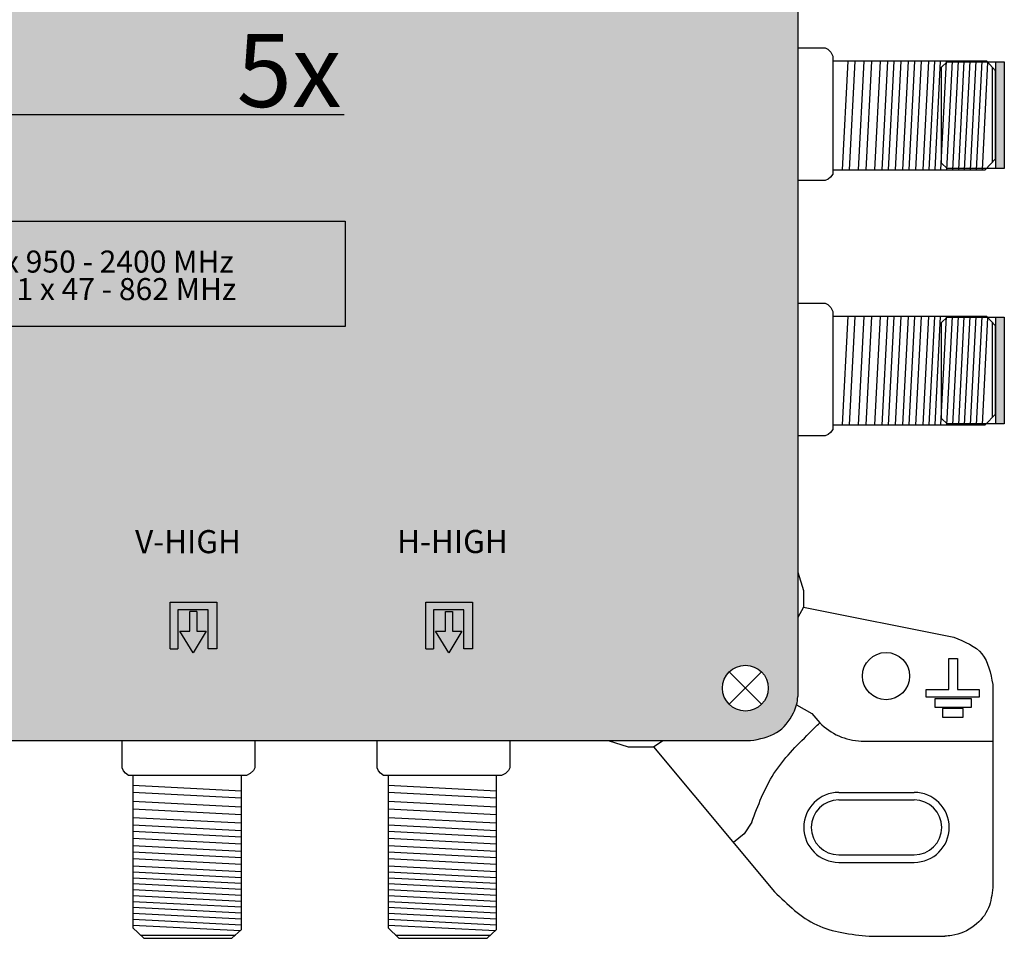
# Model space of a CAD drawing. Units: millimetres. Extents: x -3209 to 135, y 0 to 2718.
# Drawn here: x 70 to 135, y 0 to 61 of the extents above; entities that cross this region are included whole.
import ezdxf

# ---------------------------------------------------------------- set-up
doc = ezdxf.new("R2010")
doc.units = ezdxf.units.MM
doc.styles.get("Standard").update_dxf_attribs({"font": 'arial.ttf'})

# ---------------------------------------------------------------- blocks, each defined once
blk = doc.blocks.new('caratula_714902')
at = {"linetype": 'Continuous', "true_color": 0xed1f24}
h = blk.add_hatch(color=240, dxfattribs=at)
h.dxf.hatch_style = 1
h.paths.add_polyline_path([(53.477, 3.097), (50.379, 3.097), (50.379, 0), (50.886, 0), (50.886, 2.59), (52.903, 2.59), (52.903, 0.011), (53.477, 0.011)])
h.paths.add_polyline_path([(52.773, 1.189), (52.14, 1.189), (52.14, 2.483), (51.68, 2.483), (51.68, 1.189), (51.019, 1.189), (51.903, -0.265)])
at = {"linetype": 'Continuous', "true_color": 0xf4ee51}
h = blk.add_hatch(color=41, dxfattribs=at)
h.dxf.hatch_style = 1
h.paths.add_polyline_path([(67.354, 3.097), (67.354, 0), (67.861, 0), (67.861, 2.59), (69.878, 2.59), (69.878, 0.011), (70.452, 0.011), (70.452, 3.097)])
h.paths.add_polyline_path([(68.656, 1.189), (67.994, 1.189), (68.878, -0.265), (69.748, 1.189), (69.115, 1.189), (69.115, 2.483), (68.656, 2.483)])
at = {"color": 7, "linetype": 'Continuous', "true_color": 0xffffff}
blk.add_line((15.482, 35.477), (61.935, 35.477), dxfattribs=at)
at = {"color": 240, "true_color": 0xed1f24}
for p, q in [((50.379, 0), (50.379, 3.097)), ((50.379, 3.097), (53.477, 3.097)), ((53.477, 3.097), (53.477, 0.011)), ((52.903, 2.59), (50.886, 2.59)), ((50.886, 2.59), (50.886, 0)), ((51.68, 1.189), (51.68, 2.483)), ((52.14, 2.483), (52.14, 1.189)), ((52.903, 0.011), (52.903, 2.59)), ((51.903, -0.265), (51.019, 1.189)), ((51.019, 1.189), (51.68, 1.189)), ((52.773, 1.189), (51.903, -0.265)), ((52.14, 1.189), (52.773, 1.189)), ((53.477, 0.011), (52.903, 0.011)), ((50.379, 0), (50.886, 0))]:
    blk.add_line(p, q, dxfattribs=at)
at = {"color": 41, "true_color": 0xf4ee51}
for p, q in [((67.354, 0), (67.354, 3.097)), ((67.354, 3.097), (70.452, 3.097)), ((70.452, 3.097), (70.452, 0.011)), ((69.878, 2.59), (67.861, 2.59)), ((67.861, 2.59), (67.861, 0)), ((68.656, 1.189), (68.656, 2.483)), ((69.115, 2.483), (69.115, 1.189)), ((69.878, 0.011), (69.878, 2.59)), ((68.878, -0.265), (67.994, 1.189)), ((67.994, 1.189), (68.656, 1.189)), ((69.748, 1.189), (68.878, -0.265)), ((69.115, 1.189), (69.748, 1.189)), ((70.452, 0.011), (69.878, 0.011)), ((67.354, 0), (67.861, 0))]:
    blk.add_line(p, q, dxfattribs=at)
at = {"color": 240, "linetype": 'Continuous', "true_color": 0xed1f24}
blk.add_line((52.14, 2.483), (51.68, 2.483), dxfattribs=at)
at = {"color": 41, "linetype": 'Continuous', "true_color": 0xf4ee51}
blk.add_line((68.656, 2.483), (69.115, 2.483), dxfattribs=at)
at = {"color": 7, "linetype": 'Continuous', "true_color": 0xffffff}
blk.add_lwpolyline([(62.001, 21.397), (15.548, 21.397), (15.548, 28.407), (62.001, 28.407)], close=True, dxfattribs=at)
at = {"color": 7, "linetype": 'Continuous', "true_color": 0xffffff, "attachment_point": 1}
for s, width, insert, char_height in [('5x', 4.85136, (54.786, 40.829), 4.8514), ('4 x 950 - 2400 MHz', 19.31091, (37.781, 26.449), 1.4634), ('1 x 47 - 862 MHz', 18.54722, (40.168, 24.621), 1.4634), ('V-HIGH', 0.61994, (48.044, 7.891), 1.534), ('H-HIGH', 0.61994, (65.445, 7.9), 1.534)]:
    blk.add_mtext_dynamic_manual_height_columns(s, width=width, gutter_width=5.155, heights=[0], dxfattribs=dict(at, insert=insert, char_height=char_height))
blk = doc.blocks.new('tapon_negro')
at = {"true_color": 0x000000}
h = blk.add_hatch(color=18, dxfattribs=at)
h.dxf.hatch_style = 1
h.paths.add_polyline_path([(3.593, -0.356), (4.171, -0.356), (4.171, 6.734), (3.593, 6.734)])
for p, q in [((0.38, 6.734), (0, 6.378)), ((0.38, 6.734), (4.171, 6.734)), ((3.593, 6.734), (3.593, -0.356)), ((4.171, 6.734), (4.171, -0.356)), ((0, 0), (0, 6.378)), ((0.38, -0.356), (0, 0)), ((4.171, -0.356), (0.38, -0.356))]:
    blk.add_line(p, q)
blk = doc.blocks.new('714902')
at = {"true_color": 0x000000}
h = blk.add_hatch(color=18, dxfattribs=at)
h.dxf.hatch_style = 1
edge = h.paths.add_edge_path()
edge.add_spline(control_points=[(12.722, 108.061), (12.343, 108.051), (11.61, 107.858), (10.679, 107.269), (10.015, 106.401), (9.849, 105.713), (9.766, 105.369)], knot_values=[0, 0, 0, 0, 1.139579, 2.208496, 3.264297, 4.316131, 4.316131, 4.316131, 4.316131], degree=3, periodic=0)
edge.add_line((9.766, 105.369), (9.766, 97.345))
edge.add_line((9.766, 97.345), (9.766, 23.65))
edge.add_line((9.766, 23.65), (9.766, 16.101))
edge.add_spline(control_points=[(9.766, 16.101), (9.899, 15.387), (10.178, 13.885), (11.732, 12.986), (12.511, 12.986)], knot_values=[0, 0, 0, 0, 2.120163, 4.458468, 4.458468, 4.458468, 4.458468], degree=3, periodic=0)
edge.add_line((12.511, 12.986), (118.077, 12.986))
edge.add_spline(control_points=[(118.077, 12.986), (118.692, 13.095), (119.893, 13.308), (120.929, 14.61), (121.221, 15.539), (121.221, 15.91)], knot_values=[0, 0, 0, 0, 1.815774, 3.546598, 4.662196, 4.662196, 4.662196, 4.662196], degree=3, periodic=0)
edge.add_line((121.221, 15.91), (121.221, 97.387))
edge.add_line((121.221, 97.387), (121.221, 104.568))
edge.add_spline(control_points=[(121.221, 104.568), (121.221, 105.312), (120.977, 106.636), (119.481, 107.918), (118.357, 108.011), (117.748, 108.061)], knot_values=[0, 0, 0, 0, 2.231195, 3.745666, 5.539875, 5.539875, 5.539875, 5.539875], degree=3, periodic=0)
edge.add_line((117.748, 108.061), (12.722, 108.061))
h.paths.add_polyline_path([(116.228, 104.577, -1), (119.269, 104.577, -1)], flags=16)
h.paths.add_polyline_path([(119.269, 16.474, -1), (116.228, 16.474, -1)], flags=16)
h.paths.add_polyline_path([(11.73, 104.577, -1), (14.771, 104.577, -1)], flags=16)
h.paths.add_polyline_path([(14.771, 16.47, -1), (11.73, 16.47, -1)], flags=16)
for p, q in [((121.221, 97.387), (121.221, 15.91)), ((121.221, 58.977), (123.041, 58.977)), ((121.245, 58.977), (123.041, 58.977)), ((123.041, 58.977), (123.232, 58.888)), ((123.041, 58.977), (123.232, 58.888)), ((123.232, 58.888), (123.422, 58.685)), ((123.232, 58.888), (123.422, 58.685)), ((123.422, 58.685), (123.548, 58.426)), ((123.422, 58.685), (123.548, 58.426)), ((123.548, 58.426), (123.548, 50.584)), ((123.548, 58.426), (123.548, 50.584)), ((133.787, 58.1), (123.548, 58.1)), ((124.195, 50.89), (124.568, 58.1)), ((124.672, 50.89), (125.046, 58.1)), ((125.267, 50.89), (125.641, 58.1)), ((125.779, 50.89), (126.153, 58.1)), ((126.338, 50.89), (126.712, 58.1)), ((126.827, 50.886), (127.202, 58.1)), ((127.247, 50.886), (127.622, 58.1)), ((127.724, 50.89), (128.098, 58.1)), ((128.202, 50.89), (128.576, 58.1)), ((128.631, 50.89), (129.005, 58.1)), ((129.071, 50.886), (129.445, 58.1)), ((129.556, 50.89), (129.931, 58.1)), ((129.949, 50.89), (130.323, 58.1)), ((130.342, 50.89), (130.716, 58.1)), ((130.735, 50.89), (131.109, 58.1)), ((130.735, 50.89), (131.109, 58.1)), ((131.128, 50.89), (131.502, 58.1)), ((131.521, 50.89), (131.895, 58.1)), ((131.914, 50.89), (132.288, 58.1)), ((132.307, 50.89), (132.681, 58.1)), ((132.699, 50.89), (133.074, 58.1)), ((133.092, 50.89), (133.467, 58.1)), ((133.485, 50.89), (133.856, 58.024)), ((134.366, 57.462), (133.787, 58.1)), ((134.15, 51.379), (134.15, 57.691)), ((134.366, 51.602), (134.366, 57.462)), ((133.675, 50.89), (134.366, 51.602)), ((123.404, 50.394), (123.245, 50.262)), ((123.404, 50.394), (123.245, 50.262)), ((123.548, 50.584), (123.404, 50.394)), ((123.548, 50.584), (123.404, 50.394)), ((123.548, 50.89), (133.675, 50.89)), ((122.995, 50.173), (121.221, 50.173)), ((122.995, 50.173), (121.244, 50.173)), ((123.047, 50.175), (122.995, 50.173)), ((123.047, 50.175), (122.995, 50.173)), ((123.245, 50.262), (123.047, 50.175)), ((123.245, 50.262), (123.047, 50.175)), ((121.221, 42.031), (123.041, 42.031)), ((121.245, 42.031), (123.041, 42.031)), ((123.041, 42.031), (123.232, 41.942)), ((123.041, 42.031), (123.232, 41.942)), ((123.232, 41.942), (123.422, 41.739)), ((123.232, 41.942), (123.422, 41.739)), ((123.422, 41.739), (123.548, 41.48)), ((123.422, 41.739), (123.548, 41.48)), ((123.548, 41.48), (123.548, 33.638)), ((123.548, 41.48), (123.548, 33.638)), ((133.787, 41.154), (123.548, 41.154)), ((124.195, 33.945), (124.568, 41.155)), ((124.672, 33.945), (125.046, 41.154)), ((125.267, 33.945), (125.641, 41.154)), ((125.779, 33.945), (126.153, 41.154)), ((126.338, 33.945), (126.712, 41.154)), ((126.827, 33.94), (127.202, 41.154)), ((127.247, 33.94), (127.622, 41.154)), ((127.724, 33.945), (128.098, 41.154)), ((128.202, 33.945), (128.576, 41.154)), ((128.631, 33.945), (129.005, 41.154)), ((129.071, 33.94), (129.445, 41.154)), ((129.556, 33.945), (129.931, 41.154)), ((129.949, 33.945), (130.323, 41.154)), ((130.342, 33.945), (130.716, 41.154)), ((130.735, 33.945), (131.109, 41.154)), ((130.735, 33.945), (131.109, 41.154)), ((131.128, 33.945), (131.502, 41.154)), ((131.521, 33.945), (131.895, 41.154)), ((131.914, 33.945), (132.288, 41.154)), ((132.307, 33.945), (132.681, 41.154)), ((132.699, 33.945), (133.074, 41.154)), ((133.092, 33.945), (133.467, 41.154)), ((133.485, 33.945), (133.856, 41.078)), ((134.366, 40.517), (133.787, 41.154)), ((134.15, 34.433), (134.15, 40.746)), ((134.366, 34.656), (134.366, 40.517)), ((133.675, 33.945), (134.366, 34.656)), ((123.404, 33.448), (123.245, 33.316)), ((123.404, 33.448), (123.245, 33.316)), ((123.548, 33.638), (123.404, 33.448)), ((123.548, 33.638), (123.404, 33.448)), ((123.548, 33.945), (133.675, 33.945)), ((122.995, 33.228), (121.221, 33.228)), ((122.995, 33.228), (121.244, 33.228)), ((123.047, 33.229), (122.995, 33.228)), ((123.047, 33.229), (122.995, 33.228)), ((123.245, 33.316), (123.047, 33.229)), ((123.245, 33.316), (123.047, 33.229)), ((121.221, 24.171), (121.597, 22.951)), ((121.597, 22.951), (121.597, 21.843)), ((121.597, 21.843), (121.221, 21.167)), ((121.597, 21.843), (131.594, 19.853)), ((116.673, 17.549), (118.823, 15.399)), ((116.673, 15.399), (118.823, 17.549)), ((134.175, 16.708), (134.175, 3.238)), ((121.145, 15.368), (122.16, 14.784)), ((122.16, 14.784), (122.689, 14.177)), ((12.511, 12.986), (118.077, 12.986)), ((76.353, 11.236), (76.353, 12.987)), ((76.353, 11.236), (76.353, 12.987)), ((85.157, 12.987), (85.157, 11.19)), ((85.157, 12.986), (85.157, 11.19)), ((93.296, 11.236), (93.296, 12.986)), ((93.296, 11.236), (93.296, 12.986)), ((102.1, 12.986), (102.1, 11.19)), ((102.1, 12.986), (102.1, 11.19)), ((108.631, 12.986), (109.957, 12.578)), ((109.957, 12.578), (111.639, 12.578)), ((111.639, 12.578), (112.257, 12.986)), ((111.639, 12.578), (119.672, 2.957)), ((125.445, 12.954), (134.175, 12.954)), ((76.355, 11.184), (76.353, 11.236)), ((76.355, 11.184), (76.353, 11.236)), ((76.442, 10.986), (76.355, 11.184)), ((76.442, 10.986), (76.355, 11.184)), ((85.157, 11.19), (85.068, 10.999)), ((85.157, 11.19), (85.068, 10.999)), ((93.298, 11.184), (93.296, 11.236)), ((93.298, 11.184), (93.296, 11.236)), ((93.385, 10.986), (93.298, 11.184)), ((93.385, 10.986), (93.298, 11.184)), ((102.1, 11.19), (102.011, 10.998)), ((102.1, 11.19), (102.011, 10.998)), ((76.574, 10.827), (76.442, 10.986)), ((76.574, 10.827), (76.442, 10.986)), ((76.764, 10.683), (76.574, 10.827)), ((76.764, 10.683), (76.574, 10.827)), ((84.606, 10.683), (76.764, 10.683)), ((84.606, 10.683), (76.764, 10.683)), ((77.07, 10.683), (77.07, 0.556)), ((84.28, 0.444), (84.28, 10.683)), ((84.864, 10.809), (84.606, 10.683)), ((84.864, 10.809), (84.606, 10.683)), ((85.068, 10.999), (84.864, 10.809)), ((85.068, 10.999), (84.864, 10.809)), ((93.517, 10.827), (93.385, 10.986)), ((93.517, 10.827), (93.385, 10.986)), ((93.707, 10.683), (93.517, 10.827)), ((93.707, 10.683), (93.517, 10.827)), ((101.549, 10.683), (93.707, 10.683)), ((101.549, 10.683), (93.707, 10.683)), ((94.013, 10.683), (94.013, 0.555)), ((101.223, 0.444), (101.223, 10.682)), ((101.807, 10.809), (101.549, 10.683)), ((101.807, 10.809), (101.549, 10.683)), ((102.011, 10.998), (101.807, 10.809)), ((102.011, 10.998), (101.807, 10.809)), ((77.07, 10.036), (84.28, 9.663)), ((94.013, 10.036), (101.223, 9.662)), ((77.07, 9.559), (84.28, 9.185)), ((94.013, 9.559), (101.223, 9.185)), ((123.947, 9.551), (128.962, 9.551)), ((77.07, 8.964), (84.28, 8.59)), ((94.013, 8.964), (101.223, 8.59)), ((123.947, 9.051), (128.962, 9.051)), ((77.07, 8.452), (84.28, 8.078)), ((77.07, 7.893), (84.28, 7.519)), ((94.013, 8.452), (101.223, 8.078)), ((94.013, 7.893), (101.223, 7.519)), ((77.066, 7.404), (84.28, 7.029)), ((94.009, 7.403), (101.223, 7.029)), ((118.167, 7.567), (117.654, 6.805)), ((77.066, 6.984), (84.28, 6.609)), ((94.009, 6.983), (101.223, 6.609)), ((117.654, 6.805), (116.95, 6.217)), ((77.07, 6.507), (84.28, 6.133)), ((77.07, 6.029), (84.28, 5.655)), ((94.013, 6.507), (101.223, 6.133)), ((94.013, 6.029), (101.223, 5.655)), ((77.07, 5.6), (84.28, 5.226)), ((94.013, 5.6), (101.223, 5.226)), ((123.947, 5.405), (128.962, 5.405)), ((77.066, 5.16), (84.28, 4.786)), ((77.07, 4.675), (84.28, 4.3)), ((94.009, 5.16), (101.223, 4.786)), ((94.013, 4.674), (101.223, 4.3)), ((123.947, 4.905), (128.962, 4.905)), ((77.07, 4.282), (84.28, 3.908)), ((94.013, 4.281), (101.223, 3.907)), ((77.07, 3.889), (84.28, 3.515)), ((77.07, 3.496), (84.28, 3.122)), ((77.07, 3.496), (84.28, 3.122)), ((94.013, 3.889), (101.223, 3.514)), ((94.013, 3.496), (101.223, 3.122)), ((94.013, 3.496), (101.223, 3.122)), ((77.07, 3.103), (84.28, 2.729)), ((77.07, 2.71), (84.28, 2.336)), ((94.013, 3.103), (101.223, 2.729)), ((94.013, 2.71), (101.223, 2.336)), ((77.07, 2.317), (84.28, 1.943)), ((94.013, 2.317), (101.223, 1.943)), ((77.07, 1.924), (84.28, 1.55)), ((77.07, 1.532), (84.28, 1.157)), ((94.013, 1.924), (101.223, 1.55)), ((94.013, 1.531), (101.223, 1.157)), ((77.07, 1.139), (84.28, 0.764)), ((77.07, 0.746), (84.204, 0.375)), ((94.013, 1.138), (101.223, 0.764)), ((94.013, 0.745), (101.147, 0.375)), ((77.07, 0.556), (77.782, -0.135)), ((77.559, 0.081), (83.871, 0.081)), ((83.642, -0.135), (84.28, 0.444)), ((94.013, 0.555), (94.725, -0.135)), ((94.502, 0.081), (100.814, 0.081)), ((100.585, -0.135), (101.223, 0.444)), ((125.962, 0), (130.983, 0)), ((77.782, -0.135), (83.642, -0.135)), ((94.725, -0.135), (100.585, -0.135))]:
    blk.add_line(p, q)
for points in [[(131.265, 18.445), (131.828, 18.445), (131.828, 16.38), (133.283, 16.38), (133.283, 15.864), (129.763, 15.864), (129.763, 16.38), (131.265, 16.38), (131.265, 18.445)], [(130.326, 15.77), (130.326, 15.209), (132.767, 15.206), (132.767, 15.77), (130.326, 15.77)], [(130.843, 15.113), (130.843, 14.549), (132.204, 14.549), (132.204, 15.113), (130.843, 15.113)]]:
    blk.add_lwpolyline(points)
for centre, radius in [((127.088, 17.272), 1.567), ((117.748, 16.474), 1.52)]:
    blk.add_circle(centre, radius)
for centre, radius, start, end in [((125.605, 17.029), 4.079, 224.36192, 267.76095), ((123.947, 7.228), 2.323, 90, 270), ((128.962, 7.228), 2.323, 270, 90), ((123.947, 7.228), 1.823, 90, 270), ((128.962, 7.228), 1.823, 270, 90)]:
    blk.add_arc(centre, radius, start, end)
for points, end_tangent in [([(131.594, 19.853), (133.461, 18.74), (134.175, 16.708)], (0, -1)), ([(119.672, 2.957), (122.484, 0.755), (125.962, 0)], (1, 0))]:
    blk.add_spline(points, degree=3, dxfattribs=dict(end_tangent=end_tangent))
for points, knots in [([(118.077, 12.986), (118.692, 13.095), (119.893, 13.308), (120.929, 14.61), (121.221, 15.539), (121.221, 15.91)], [0, 0, 0, 0, 1.815774, 3.546598, 4.662196, 4.662196, 4.662196, 4.662196]), ([(118.167, 7.567), (118.588, 8.688), (119.43, 10.93), (121.374, 12.877), (122.45, 13.947), (122.689, 14.177)], [0, 0, 0, 0, 3.551166, 7.104723, 8.101738, 8.101738, 8.101738, 8.101738]), ([(134.175, 3.238), (134.123, 2.77), (134.016, 1.794), (132.989, 0.575), (131.843, 0.068), (131.14, 0.009), (130.983, 0), (130.983, 0), (130.983, 0), (130.983, 0)], [0, 0, 0, 0, 1.389898, 2.892506, 4.531824, 5.003501, 5.003501, 5.003501, 5.003597, 5.003597, 5.003597, 5.003597])]:
    blk.add_open_spline(points, degree=3, knots=knots)
for name, p in [('caratula_714902', (29.167, 19.073)), ('tapon_negro', (130.773, 51.316)), ('tapon_negro', (130.773, 34.37))]:
    blk.add_blockref(name, p)

msp = doc.modelspace()

# ---------------------------------------------------------------- block references
msp.add_blockref('714902', (0, 0))

doc.saveas('drawing.dxf')
